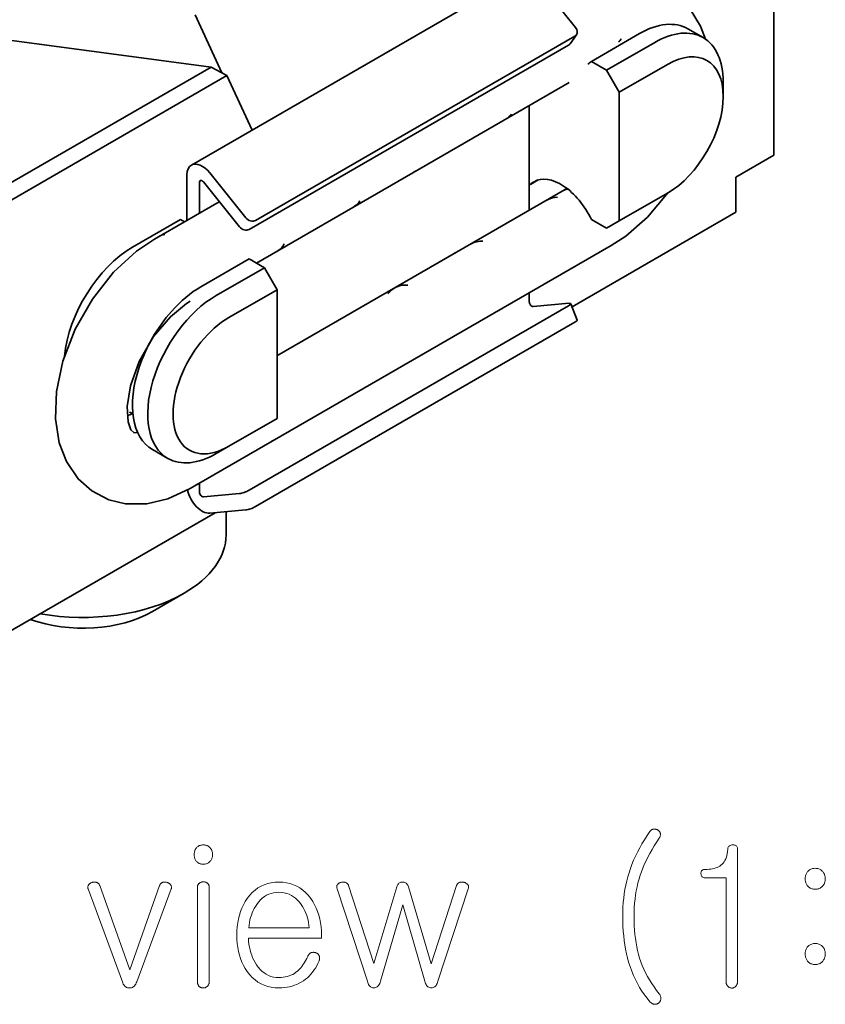
# Model space of a CAD drawing. Extents: x 8 to 292, y 8 to 202.
# Drawn here: x 228 to 250, y 146 to 173 of the extents above; entities that cross this region are included whole.
import ezdxf

# ---------------------------------------------------------------- set-up
doc = ezdxf.new("R2010")
doc.units = 0

msp = doc.modelspace()

# ---------------------------------------------------------------- linework, layer by layer
at = {"color": 7, "lineweight": 35, "ltscale": 0.251073}
msp.add_line((248.857, 169.673), (248.857, 179.716), dxfattribs=at)
at = {"color": 7, "lineweight": 35, "ltscale": 0.265362}
msp.add_line((241.806, 174.702), (232.614, 169.394), dxfattribs=at)
at = {"color": 7, "lineweight": 35, "ltscale": 0.040258}
for p, q in [((242.319, 174.484), (243.328, 173.229)), ((233.126, 169.177), (234.135, 167.922)), ((232.949, 168.925), (233.958, 167.67))]:
    msp.add_line(p, q, dxfattribs=at)
at = {"color": 7, "lineweight": 35, "ltscale": 0.04438}
msp.add_line((232.717, 173.582), (233.46, 171.97), dxfattribs=at)
at = {"color": 7, "lineweight": 35, "ltscale": 0.237342}
msp.add_line((223.759, 173.378), (233.17, 172.129), dxfattribs=at)
at = {"color": 7, "lineweight": 35, "ltscale": 0.007685}
msp.add_line((243.35, 173.032), (243.173, 172.781), dxfattribs=at)
at = {"color": 7, "lineweight": 35, "ltscale": 0.038784}
for p, q in [((245.109, 173.062), (243.766, 172.286)), ((245.533, 172.817), (244.19, 172.041)), ((245.887, 172.204), (244.543, 171.429)), ((244.543, 167.836), (245.887, 168.612)), ((230.972, 167.104), (232.316, 167.88)), ((234.649, 166.533), (233.306, 165.757))]:
    msp.add_line(p, q, dxfattribs=at)
at = {"color": 7, "lineweight": 35, "ltscale": 0.012248}
for p, q in [((246.883, 172.951), (246.459, 173.196)), ((234.225, 166.778), (234.649, 166.533)), ((231.531, 161.459), (231.956, 161.214))]:
    msp.add_line(p, q, dxfattribs=at)
at = {"color": 7, "lineweight": 35, "ltscale": 0.257197}
for p, q in [((243.132, 172.743), (234.222, 167.599)), ((243.132, 165.468), (234.222, 160.324))]:
    msp.add_line(p, q, dxfattribs=at)
at = {"color": 7, "lineweight": 35, "ltscale": 0.257196}
for p, q in [((243.309, 172.995), (234.399, 167.851)), ((243.309, 165.012), (234.399, 159.868))]:
    msp.add_line(p, q, dxfattribs=at)
at = {"color": 7, "lineweight": 35, "ltscale": 0.012247}
for p, q in [((243.766, 172.286), (244.19, 172.041)), ((243.766, 167.877), (244.19, 167.632))]:
    msp.add_line(p, q, dxfattribs=at)
at = {"color": 7, "lineweight": 35, "ltscale": 0.202258}
msp.add_line((226.164, 168.084), (233.17, 172.129), dxfattribs=at)
at = {"color": 7, "lineweight": 35, "ltscale": 0.012393}
msp.add_line((233.604, 171.89), (233.17, 172.129), dxfattribs=at)
at = {"color": 7, "lineweight": 35, "ltscale": 0.017678}
msp.add_line((244.19, 172.041), (244.543, 171.429), dxfattribs=at)
at = {"color": 7, "lineweight": 35, "ltscale": 0.208667}
msp.add_line((233.604, 171.89), (226.376, 167.717), dxfattribs=at)
at = {"color": 7, "lineweight": 35, "ltscale": 0.041829}
msp.add_line((234.305, 170.371), (233.604, 171.89), dxfattribs=at)
at = {"color": 7, "lineweight": 35, "ltscale": 0.251681}
msp.add_line((243.144, 171.694), (234.426, 166.661), dxfattribs=at)
at = {"color": 7, "lineweight": 35, "ltscale": 0.010206}
for p, q in [((247.443, 171.306), (247.443, 171.715)), ((244.19, 167.632), (244.543, 167.836)), ((233.306, 161.348), (233.659, 161.552))]:
    msp.add_line(p, q, dxfattribs=at)
at = {"color": 7, "lineweight": 35, "ltscale": 0.089815}
for p, q in [((244.543, 171.429), (244.543, 167.836)), ((235.003, 165.92), (235.003, 162.328))]:
    msp.add_line(p, q, dxfattribs=at)
at = {"color": 7, "lineweight": 35, "ltscale": 0.00039239}
msp.add_line((242.257, 171.182), (242.243, 171.174), dxfattribs=at)
at = {"color": 7, "lineweight": 35, "ltscale": 0.073298}
msp.add_line((242.036, 168.13), (242.036, 171.062), dxfattribs=at)
at = {"color": 7, "lineweight": 35, "ltscale": 0.030619}
msp.add_line((248.857, 169.673), (247.796, 169.061), dxfattribs=at)
at = {"color": 7, "lineweight": 35, "ltscale": 0.000998402}
msp.add_line((238.825, 169.204), (238.86, 169.222), dxfattribs=at)
at = {"color": 7, "lineweight": 35, "ltscale": 0.031683}
msp.add_line((232.49, 167.852), (232.49, 169.12), dxfattribs=at)
at = {"color": 7, "lineweight": 35, "ltscale": 0.021476}
msp.add_line((232.843, 168.057), (232.843, 168.916), dxfattribs=at)
at = {"color": 7, "lineweight": 35, "ltscale": 0.006088}
msp.add_line((242.069, 168.857), (242.279, 168.979), dxfattribs=at)
at = {"color": 7, "lineweight": 35, "ltscale": 0.024495}
msp.add_line((247.796, 168.081), (247.796, 169.061), dxfattribs=at)
at = {"color": 7, "lineweight": 35, "ltscale": 0.233348}
msp.add_line((235.001, 164.077), (243.085, 168.744), dxfattribs=at)
at = {"color": 7, "lineweight": 35, "ltscale": 0.00094613}
msp.add_line((242.036, 168.876), (242.069, 168.857), dxfattribs=at)
at = {"color": 7, "lineweight": 35, "ltscale": 0.05227}
msp.add_line((233.393, 168.374), (231.582, 167.328), dxfattribs=at)
at = {"color": 7, "lineweight": 35, "ltscale": 0.131846}
msp.add_line((243.229, 165.444), (247.796, 168.081), dxfattribs=at)
at = {"color": 7, "lineweight": 35, "ltscale": 0.003204}
msp.add_line((232.316, 167.88), (232.427, 167.816), dxfattribs=at)
at = {"color": 7, "lineweight": 35, "ltscale": 0.000435967}
msp.add_line((241.668, 167.925), (241.683, 167.934), dxfattribs=at)
at = {"color": 7, "lineweight": 35, "ltscale": 0.338846}
msp.add_line((232.582, 160.371), (244.32, 167.148), dxfattribs=at)
at = {"color": 7, "lineweight": 35, "ltscale": 0.038783}
for p, q in [((232.881, 166.002), (234.225, 166.778)), ((235.003, 165.92), (233.659, 165.145)), ((233.659, 161.552), (235.003, 162.328))]:
    msp.add_line(p, q, dxfattribs=at)
at = {"color": 7, "lineweight": 35, "ltscale": 0.000516489}
msp.add_line((239.955, 166.935), (239.972, 166.946), dxfattribs=at)
at = {"color": 7, "lineweight": 35, "ltscale": 0.017677}
msp.add_line((234.649, 166.533), (235.003, 165.92), dxfattribs=at)
at = {"color": 7, "lineweight": 35, "ltscale": 0.001123}
msp.add_line((243.336, 166.582), (243.297, 166.559), dxfattribs=at)
at = {"color": 7, "lineweight": 35, "ltscale": 0.00022049}
msp.add_line((237.825, 165.704), (237.833, 165.709), dxfattribs=at)
at = {"color": 7, "lineweight": 35, "ltscale": 0.006206}
msp.add_line((242.036, 165.581), (242.036, 165.829), dxfattribs=at)
at = {"color": 7, "lineweight": 35, "ltscale": 0.001305}
msp.add_line((241.226, 165.365), (241.182, 165.337), dxfattribs=at)
at = {"color": 7, "lineweight": 35, "ltscale": 0.025323}
for p, q in [((242.142, 165.449), (243.151, 165.539)), ((232.949, 160.141), (233.958, 160.231)), ((233.126, 159.686), (234.135, 159.776))]:
    msp.add_line(p, q, dxfattribs=at)
at = {"color": 7, "lineweight": 35, "ltscale": 0.012218}
msp.add_line((243.373, 165.074), (243.196, 165.529), dxfattribs=at)
at = {"color": 7, "lineweight": 35, "ltscale": 0.000974457}
msp.add_line((235.711, 164.484), (235.744, 164.505), dxfattribs=at)
at = {"color": 7, "lineweight": 35, "ltscale": 0.006208}
msp.add_line((232.843, 160.273), (232.843, 160.522), dxfattribs=at)
at = {"color": 7, "lineweight": 35, "ltscale": 0.199254}
msp.add_line((226.376, 155.714), (233.278, 159.699), dxfattribs=at)
at = {"color": 7, "lineweight": 35, "ltscale": 0.016137}
msp.add_line((233.581, 159.081), (233.581, 159.726), dxfattribs=at)
at = {"color": 7, "lineweight": 35, "ltscale": 0.02551}
msp.add_line((231.528, 156.941), (232.411, 157.451), dxfattribs=at)
at = {"color": 7, "lineweight": 35}
for points in [[(243.32, 174.105), (243.951, 174.395), (244.545, 174.531), (245.144, 174.527), (245.624, 174.405), (246.098, 174.149), (246.518, 173.745), (246.812, 173.266), (246.947, 172.91)], [(245.911, 168.626), (245.328, 167.938), (244.724, 167.413), (244.32, 167.148)], [(232.582, 160.371), (231.958, 160.084), (231.371, 159.947), (230.782, 159.946), (230.314, 160.058), (229.836, 160.305), (229.457, 160.643), (229.132, 161.123), (228.931, 161.649), (228.826, 162.321), (228.854, 163.082), (229.033, 163.927), (229.376, 164.817), (229.855, 165.656), (230.447, 166.405), (231.088, 166.995), (231.582, 167.328)], [(231.12, 161.931), (231.009, 161.934), (230.924, 162.013), (230.848, 162.233), (230.823, 162.664), (230.916, 163.237), (231.162, 163.915), (231.563, 164.61), (232.031, 165.166), (232.476, 165.531), (232.582, 165.596)]]:
    msp.add_lwpolyline(points, dxfattribs=at)
at = {"color": 7, "lineweight": 13}
for points in [[(245.397, 150.807), (245.32, 150.693), (245.246, 150.578), (245.177, 150.464), (245.113, 150.349), (245.053, 150.234), (244.997, 150.119), (244.945, 150.004), (244.898, 149.888), (244.855, 149.772), (244.817, 149.656), (244.783, 149.543), (244.753, 149.427), (244.727, 149.31), (244.704, 149.191), (244.685, 149.07), (244.669, 148.947), (244.657, 148.823), (244.648, 148.696), (244.642, 148.569), (244.641, 148.439), (244.642, 148.3), (244.647, 148.164), (244.656, 148.03), (244.667, 147.899), (244.682, 147.77), (244.7, 147.644), (244.722, 147.521), (244.747, 147.399), (244.775, 147.281), (244.806, 147.164), (244.847, 147.038), (244.891, 146.914), (244.94, 146.795), (244.993, 146.679), (245.05, 146.567), (245.111, 146.459), (245.176, 146.354), (245.246, 146.252), (245.319, 146.155), (245.397, 146.061), (245.409, 146.048), (245.421, 146.036), (245.433, 146.026), (245.445, 146.017), (245.458, 146.009), (245.471, 146.002), (245.485, 145.997), (245.498, 145.993), (245.512, 145.99), (245.527, 145.988), (245.54, 145.988), (245.553, 145.988), (245.566, 145.99), (245.578, 145.992), (245.59, 145.996), (245.602, 146.001), (245.613, 146.006), (245.625, 146.013), (245.635, 146.021), (245.646, 146.03), (245.656, 146.039), (245.665, 146.049), (245.673, 146.059), (245.68, 146.07), (245.686, 146.081), (245.691, 146.093), (245.696, 146.105), (245.699, 146.117), (245.701, 146.13), (245.703, 146.144), (245.703, 146.159), (245.703, 146.174), (245.701, 146.189), (245.698, 146.203), (245.694, 146.217), (245.689, 146.231), (245.682, 146.245), (245.675, 146.258), (245.666, 146.271), (245.656, 146.283), (245.583, 146.377), (245.513, 146.472), (245.448, 146.569), (245.388, 146.666), (245.331, 146.765), (245.279, 146.865), (245.231, 146.967), (245.187, 147.069), (245.147, 147.173), (245.112, 147.278), (245.083, 147.38), (245.056, 147.485), (245.033, 147.594), (245.013, 147.705), (244.996, 147.82), (244.982, 147.937), (244.971, 148.058), (244.963, 148.182), (244.958, 148.309), (244.957, 148.439), (244.958, 148.564), (244.964, 148.687), (244.972, 148.808), (244.984, 148.926), (244.999, 149.042), (245.018, 149.156), (245.041, 149.268), (245.066, 149.377), (245.095, 149.484), (245.128, 149.589), (245.162, 149.687), (245.2, 149.786), (245.243, 149.887), (245.29, 149.989), (245.341, 150.092), (245.397, 150.196), (245.457, 150.301), (245.521, 150.408), (245.589, 150.516), (245.661, 150.625), (245.669, 150.639), (245.676, 150.652), (245.681, 150.665), (245.685, 150.678), (245.689, 150.691), (245.691, 150.704), (245.692, 150.717), (245.691, 150.73), (245.69, 150.742), (245.687, 150.755), (245.685, 150.766), (245.681, 150.777), (245.677, 150.787), (245.672, 150.797), (245.665, 150.807), (245.658, 150.816), (245.65, 150.825), (245.641, 150.833), (245.631, 150.841), (245.62, 150.848), (245.609, 150.854), (245.599, 150.859), (245.588, 150.864), (245.577, 150.867), (245.566, 150.87), (245.554, 150.872), (245.542, 150.874), (245.53, 150.875), (245.518, 150.875), (245.506, 150.874), (245.493, 150.872), (245.48, 150.87), (245.468, 150.866), (245.456, 150.861), (245.445, 150.855), (245.434, 150.847), (245.424, 150.839), (245.415, 150.829), (245.406, 150.819)], [(232.946, 150.434), (232.922, 150.433), (232.899, 150.43), (232.877, 150.426), (232.856, 150.42), (232.836, 150.413), (232.818, 150.404), (232.8, 150.393), (232.784, 150.381), (232.769, 150.367), (232.755, 150.351), (232.743, 150.335), (232.732, 150.318), (232.723, 150.301), (232.715, 150.283), (232.708, 150.264), (232.702, 150.244), (232.698, 150.224), (232.695, 150.203), (232.693, 150.181), (232.693, 150.159), (232.693, 150.138), (232.695, 150.117), (232.698, 150.097), (232.702, 150.078), (232.708, 150.059), (232.715, 150.042), (232.723, 150.024), (232.732, 150.008), (232.743, 149.993), (232.755, 149.978), (232.769, 149.962), (232.784, 149.948), (232.8, 149.935), (232.818, 149.925), (232.836, 149.916), (232.856, 149.908), (232.877, 149.902), (232.899, 149.898), (232.922, 149.896), (232.946, 149.895), (232.97, 149.896), (232.992, 149.898), (233.014, 149.902), (233.034, 149.908), (233.054, 149.916), (233.073, 149.925), (233.09, 149.935), (233.107, 149.948), (233.123, 149.962), (233.138, 149.978), (233.151, 149.994), (233.162, 150.01), (233.172, 150.027), (233.181, 150.044), (233.189, 150.062), (233.195, 150.08), (233.199, 150.099), (233.203, 150.119), (233.205, 150.139), (233.205, 150.159), (233.205, 150.181), (233.203, 150.203), (233.199, 150.224), (233.195, 150.244), (233.189, 150.264), (233.181, 150.283), (233.172, 150.301), (233.162, 150.318), (233.151, 150.335), (233.138, 150.351), (233.123, 150.367), (233.107, 150.381), (233.09, 150.393), (233.073, 150.404), (233.054, 150.413), (233.034, 150.42), (233.014, 150.426), (232.992, 150.43), (232.97, 150.433)], [(246.952, 149.511), (247.522, 149.511), (247.522, 146.636), (247.522, 146.618), (247.523, 146.602), (247.526, 146.586), (247.529, 146.57), (247.533, 146.555), (247.538, 146.541), (247.544, 146.528), (247.551, 146.515), (247.559, 146.502), (247.568, 146.491), (247.578, 146.482), (247.588, 146.474), (247.598, 146.466), (247.609, 146.46), (247.62, 146.454), (247.632, 146.45), (247.644, 146.446), (247.656, 146.443), (247.669, 146.44), (247.682, 146.439), (247.694, 146.439), (247.706, 146.441), (247.718, 146.444), (247.729, 146.447), (247.74, 146.452), (247.751, 146.458), (247.762, 146.464), (247.772, 146.472), (247.781, 146.481), (247.791, 146.491), (247.801, 146.501), (247.81, 146.513), (247.817, 146.525), (247.824, 146.538), (247.83, 146.552), (247.834, 146.566), (247.838, 146.581), (247.841, 146.597), (247.842, 146.613), (247.843, 146.631), (247.843, 150.304), (247.841, 150.33), (247.837, 150.352), (247.831, 150.372), (247.821, 150.39), (247.809, 150.404), (247.794, 150.415), (247.777, 150.424), (247.757, 150.43), (247.734, 150.433), (247.708, 150.434), (247.682, 150.431), (247.659, 150.427), (247.639, 150.42), (247.621, 150.41), (247.606, 150.399), (247.593, 150.385), (247.583, 150.368), (247.575, 150.349), (247.57, 150.328), (247.568, 150.304), (247.563, 150.245), (247.556, 150.189), (247.544, 150.136), (247.53, 150.087), (247.512, 150.041), (247.492, 149.999), (247.468, 149.96), (247.44, 149.924), (247.41, 149.892), (247.376, 149.864), (247.345, 149.842), (247.311, 149.823), (247.274, 149.806), (247.234, 149.791), (247.191, 149.778), (247.146, 149.768), (247.098, 149.76), (247.046, 149.754), (246.993, 149.751), (246.936, 149.75), (246.913, 149.749), (246.893, 149.745), (246.876, 149.739), (246.861, 149.731), (246.848, 149.72), (246.838, 149.707), (246.83, 149.691), (246.825, 149.673), (246.822, 149.653), (246.822, 149.631), (246.824, 149.608), (246.829, 149.588), (246.836, 149.57), (246.845, 149.554), (246.857, 149.541), (246.871, 149.53), (246.888, 149.522), (246.907, 149.516), (246.928, 149.513)], [(250.009, 149.781), (249.982, 149.78), (249.957, 149.777), (249.933, 149.772), (249.91, 149.766), (249.888, 149.758), (249.867, 149.747), (249.848, 149.735), (249.829, 149.721), (249.812, 149.705), (249.796, 149.688), (249.783, 149.671), (249.772, 149.653), (249.762, 149.635), (249.753, 149.615), (249.746, 149.596), (249.74, 149.575), (249.735, 149.554), (249.731, 149.532), (249.729, 149.509), (249.729, 149.485), (249.729, 149.463), (249.731, 149.441), (249.735, 149.42), (249.74, 149.399), (249.746, 149.379), (249.753, 149.36), (249.762, 149.341), (249.772, 149.323), (249.783, 149.305), (249.796, 149.289), (249.812, 149.271), (249.829, 149.255), (249.848, 149.241), (249.867, 149.229), (249.888, 149.219), (249.91, 149.21), (249.933, 149.204), (249.957, 149.199), (249.982, 149.196), (250.009, 149.195), (250.034, 149.196), (250.058, 149.199), (250.082, 149.204), (250.104, 149.21), (250.125, 149.219), (250.145, 149.229), (250.165, 149.241), (250.183, 149.255), (250.2, 149.271), (250.216, 149.289), (250.23, 149.305), (250.242, 149.323), (250.253, 149.341), (250.262, 149.36), (250.27, 149.379), (250.277, 149.399), (250.282, 149.42), (250.285, 149.441), (250.288, 149.463), (250.288, 149.485), (250.288, 149.509), (250.285, 149.532), (250.282, 149.554), (250.277, 149.575), (250.27, 149.596), (250.262, 149.615), (250.253, 149.635), (250.242, 149.653), (250.23, 149.671), (250.216, 149.688), (250.2, 149.705), (250.183, 149.721), (250.165, 149.735), (250.145, 149.747), (250.125, 149.758), (250.104, 149.766), (250.082, 149.772), (250.058, 149.777), (250.034, 149.78)], [(230.693, 146.615), (230.703, 146.583), (230.715, 146.553), (230.73, 146.528), (230.746, 146.506), (230.765, 146.487), (230.786, 146.471), (230.809, 146.459), (230.833, 146.451), (230.86, 146.446), (230.889, 146.444), (230.918, 146.446), (230.944, 146.451), (230.969, 146.459), (230.991, 146.471), (231.012, 146.487), (231.032, 146.506), (231.049, 146.528), (231.065, 146.553), (231.079, 146.583), (231.091, 146.615), (232.055, 149.206), (232.059, 149.218), (232.061, 149.23), (232.062, 149.242), (232.062, 149.254), (232.06, 149.265), (232.058, 149.277), (232.054, 149.288), (232.049, 149.299), (232.042, 149.309), (232.034, 149.32), (232.028, 149.329), (232.021, 149.337), (232.013, 149.345), (232.004, 149.353), (231.994, 149.36), (231.984, 149.366), (231.973, 149.372), (231.962, 149.378), (231.949, 149.383), (231.936, 149.387), (231.923, 149.391), (231.91, 149.394), (231.897, 149.396), (231.884, 149.397), (231.871, 149.397), (231.859, 149.397), (231.847, 149.396), (231.835, 149.394), (231.823, 149.391), (231.812, 149.387), (231.8, 149.382), (231.788, 149.377), (231.778, 149.37), (231.769, 149.363), (231.76, 149.355), (231.752, 149.345), (231.745, 149.335), (231.739, 149.324), (231.733, 149.312), (231.729, 149.299), (230.895, 146.947), (230.06, 149.299), (230.055, 149.312), (230.049, 149.324), (230.042, 149.335), (230.034, 149.345), (230.025, 149.355), (230.016, 149.363), (230.006, 149.37), (229.996, 149.377), (229.984, 149.382), (229.972, 149.387), (229.961, 149.391), (229.949, 149.394), (229.937, 149.396), (229.925, 149.397), (229.913, 149.397), (229.9, 149.397), (229.887, 149.396), (229.874, 149.394), (229.861, 149.391), (229.848, 149.387), (229.836, 149.383), (229.824, 149.378), (229.813, 149.372), (229.802, 149.366), (229.792, 149.36), (229.783, 149.353), (229.774, 149.345), (229.765, 149.337), (229.757, 149.329), (229.749, 149.32), (229.743, 149.309), (229.737, 149.299), (229.733, 149.288), (229.73, 149.277), (229.727, 149.265), (229.726, 149.254), (229.727, 149.242), (229.728, 149.23), (229.73, 149.218), (229.734, 149.206)], [(232.786, 149.252), (232.786, 146.615), (232.786, 146.6), (232.788, 146.585), (232.79, 146.571), (232.793, 146.557), (232.797, 146.544), (232.803, 146.531), (232.809, 146.519), (232.816, 146.507), (232.824, 146.496), (232.832, 146.485), (232.842, 146.478), (232.852, 146.471), (232.862, 146.464), (232.873, 146.459), (232.884, 146.454), (232.896, 146.451), (232.908, 146.448), (232.92, 146.446), (232.933, 146.444), (232.946, 146.444), (232.96, 146.444), (232.973, 146.446), (232.985, 146.448), (232.997, 146.451), (233.009, 146.456), (233.02, 146.461), (233.031, 146.467), (233.041, 146.474), (233.051, 146.482), (233.06, 146.491), (233.07, 146.5), (233.079, 146.511), (233.087, 146.521), (233.094, 146.533), (233.099, 146.545), (233.104, 146.558), (233.108, 146.571), (233.11, 146.585), (233.112, 146.6), (233.112, 146.615), (233.112, 149.252), (233.112, 149.267), (233.11, 149.28), (233.108, 149.293), (233.104, 149.305), (233.099, 149.317), (233.094, 149.328), (233.087, 149.339), (233.079, 149.348), (233.07, 149.358), (233.06, 149.366), (233.051, 149.373), (233.041, 149.379), (233.031, 149.385), (233.02, 149.39), (233.009, 149.394), (232.997, 149.397), (232.985, 149.399), (232.973, 149.401), (232.96, 149.402), (232.946, 149.403), (232.933, 149.402), (232.92, 149.401), (232.908, 149.399), (232.896, 149.396), (232.884, 149.392), (232.873, 149.388), (232.862, 149.382), (232.852, 149.376), (232.842, 149.369), (232.832, 149.361), (232.824, 149.354), (232.816, 149.345), (232.809, 149.336), (232.803, 149.326), (232.797, 149.316), (232.793, 149.305), (232.79, 149.293), (232.788, 149.28), (232.786, 149.266)], [(235.858, 147.32), (235.833, 147.267), (235.807, 147.217), (235.78, 147.17), (235.753, 147.126), (235.725, 147.084), (235.696, 147.045), (235.666, 147.008), (235.636, 146.975), (235.605, 146.944), (235.573, 146.916), (235.531, 146.881), (235.486, 146.85), (235.44, 146.823), (235.391, 146.799), (235.34, 146.78), (235.287, 146.763), (235.232, 146.751), (235.175, 146.741), (235.116, 146.736), (235.055, 146.734), (234.978, 146.738), (234.904, 146.748), (234.833, 146.766), (234.766, 146.791), (234.702, 146.824), (234.64, 146.863), (234.583, 146.909), (234.528, 146.963), (234.476, 147.024), (234.428, 147.092), (234.39, 147.153), (234.355, 147.217), (234.323, 147.285), (234.296, 147.354), (234.272, 147.427), (234.251, 147.503), (234.234, 147.581), (234.221, 147.662), (234.211, 147.746), (234.205, 147.833), (236.242, 147.833), (236.242, 147.916), (236.239, 148.035), (236.23, 148.151), (236.215, 148.262), (236.194, 148.371), (236.167, 148.475), (236.134, 148.576), (236.094, 148.673), (236.049, 148.766), (235.998, 148.856), (235.941, 148.941), (235.873, 149.028), (235.8, 149.106), (235.722, 149.174), (235.64, 149.233), (235.554, 149.283), (235.463, 149.324), (235.368, 149.356), (235.268, 149.379), (235.164, 149.393), (235.055, 149.397), (234.947, 149.393), (234.843, 149.379), (234.743, 149.356), (234.648, 149.324), (234.558, 149.283), (234.472, 149.233), (234.391, 149.174), (234.314, 149.106), (234.242, 149.028), (234.174, 148.941), (234.118, 148.856), (234.068, 148.766), (234.024, 148.673), (233.985, 148.576), (233.953, 148.475), (233.926, 148.371), (233.906, 148.262), (233.891, 148.151), (233.882, 148.035), (233.879, 147.916), (233.882, 147.797), (233.891, 147.683), (233.906, 147.572), (233.926, 147.465), (233.953, 147.361), (233.985, 147.261), (234.024, 147.165), (234.068, 147.073), (234.118, 146.985), (234.174, 146.9), (234.242, 146.813), (234.314, 146.736), (234.391, 146.667), (234.472, 146.608), (234.558, 146.558), (234.648, 146.517), (234.743, 146.485), (234.843, 146.462), (234.947, 146.449), (235.055, 146.444), (235.133, 146.446), (235.209, 146.452), (235.282, 146.462), (235.354, 146.476), (235.423, 146.495), (235.49, 146.517), (235.556, 146.543), (235.619, 146.573), (235.68, 146.608), (235.739, 146.646), (235.795, 146.686), (235.848, 146.73), (235.898, 146.777), (235.946, 146.827), (235.99, 146.881), (236.033, 146.938), (236.072, 146.998), (236.109, 147.062), (236.143, 147.13), (236.174, 147.201), (236.18, 147.216), (236.184, 147.231), (236.187, 147.246), (236.189, 147.261), (236.19, 147.276), (236.189, 147.29), (236.187, 147.304), (236.184, 147.318), (236.18, 147.332), (236.174, 147.346), (236.169, 147.357), (236.163, 147.367), (236.156, 147.377), (236.148, 147.385), (236.139, 147.394), (236.13, 147.401), (236.12, 147.408), (236.11, 147.414), (236.098, 147.419), (236.086, 147.423), (236.073, 147.428), (236.06, 147.432), (236.046, 147.435), (236.033, 147.437), (236.02, 147.438), (236.007, 147.438), (235.995, 147.437), (235.982, 147.435), (235.969, 147.432), (235.957, 147.428), (235.944, 147.422), (235.931, 147.414), (235.92, 147.406), (235.909, 147.396), (235.898, 147.386), (235.889, 147.374), (235.88, 147.362), (235.872, 147.349), (235.865, 147.335)], [(237.522, 146.636), (237.532, 146.599), (237.544, 146.567), (237.557, 146.538), (237.573, 146.513), (237.59, 146.492), (237.609, 146.475), (237.63, 146.461), (237.652, 146.452), (237.677, 146.446), (237.703, 146.444), (237.729, 146.446), (237.753, 146.452), (237.776, 146.461), (237.797, 146.475), (237.817, 146.492), (237.835, 146.513), (237.851, 146.538), (237.865, 146.567), (237.878, 146.599), (237.889, 146.636), (238.506, 148.765), (239.123, 146.636), (239.133, 146.599), (239.145, 146.567), (239.158, 146.538), (239.174, 146.513), (239.191, 146.492), (239.21, 146.475), (239.231, 146.461), (239.254, 146.452), (239.278, 146.446), (239.304, 146.444), (239.33, 146.446), (239.354, 146.452), (239.377, 146.461), (239.398, 146.475), (239.418, 146.492), (239.436, 146.513), (239.452, 146.538), (239.466, 146.567), (239.479, 146.599), (239.49, 146.636), (240.335, 149.211), (240.339, 149.225), (240.341, 149.239), (240.342, 149.253), (240.342, 149.266), (240.34, 149.278), (240.337, 149.29), (240.334, 149.302), (240.328, 149.314), (240.322, 149.325), (240.314, 149.335), (240.307, 149.343), (240.299, 149.351), (240.29, 149.358), (240.28, 149.364), (240.27, 149.37), (240.26, 149.376), (240.248, 149.381), (240.236, 149.385), (240.224, 149.389), (240.211, 149.392), (240.197, 149.395), (240.184, 149.397), (240.171, 149.398), (240.158, 149.398), (240.146, 149.397), (240.134, 149.396), (240.121, 149.394), (240.109, 149.391), (240.098, 149.387), (240.086, 149.382), (240.074, 149.377), (240.063, 149.372), (240.053, 149.366), (240.044, 149.359), (240.036, 149.351), (240.028, 149.342), (240.022, 149.333), (240.017, 149.322), (240.012, 149.311), (240.009, 149.299), (239.304, 147.118), (238.667, 149.263), (238.657, 149.288), (238.647, 149.311), (238.634, 149.331), (238.62, 149.349), (238.604, 149.364), (238.587, 149.376), (238.568, 149.385), (238.547, 149.392), (238.525, 149.396), (238.501, 149.397), (238.478, 149.396), (238.456, 149.392), (238.436, 149.385), (238.418, 149.376), (238.401, 149.364), (238.386, 149.349), (238.372, 149.331), (238.36, 149.311), (238.349, 149.288), (238.34, 149.263), (237.703, 147.123), (236.998, 149.299), (236.994, 149.311), (236.988, 149.322), (236.982, 149.333), (236.975, 149.342), (236.967, 149.351), (236.958, 149.359), (236.949, 149.366), (236.939, 149.372), (236.927, 149.377), (236.915, 149.382), (236.904, 149.387), (236.892, 149.391), (236.881, 149.394), (236.869, 149.396), (236.857, 149.397), (236.845, 149.398), (236.833, 149.398), (236.821, 149.397), (236.809, 149.395), (236.796, 149.392), (236.783, 149.389), (236.77, 149.385), (236.759, 149.381), (236.747, 149.376), (236.737, 149.37), (236.726, 149.364), (236.717, 149.358), (236.708, 149.351), (236.7, 149.343), (236.693, 149.335), (236.685, 149.325), (236.679, 149.314), (236.674, 149.302), (236.67, 149.29), (236.668, 149.278), (236.667, 149.266), (236.667, 149.253), (236.669, 149.239), (236.672, 149.225), (236.677, 149.211)], [(234.216, 148.123), (234.224, 148.197), (234.235, 148.27), (234.249, 148.34), (234.266, 148.409), (234.287, 148.475), (234.311, 148.539), (234.338, 148.602), (234.368, 148.662), (234.402, 148.72), (234.439, 148.776), (234.487, 148.84), (234.538, 148.897), (234.592, 148.947), (234.649, 148.991), (234.709, 149.028), (234.773, 149.059), (234.839, 149.082), (234.908, 149.099), (234.98, 149.109), (235.055, 149.112), (235.13, 149.109), (235.203, 149.099), (235.272, 149.082), (235.339, 149.058), (235.402, 149.027), (235.463, 148.989), (235.521, 148.945), (235.576, 148.894), (235.628, 148.835), (235.677, 148.77), (235.714, 148.714), (235.747, 148.655), (235.778, 148.595), (235.805, 148.533), (235.829, 148.469), (235.849, 148.403), (235.867, 148.336), (235.881, 148.266), (235.892, 148.195), (235.9, 148.123)], [(250.009, 147.682), (249.982, 147.681), (249.957, 147.679), (249.933, 147.674), (249.91, 147.668), (249.888, 147.66), (249.867, 147.651), (249.848, 147.639), (249.829, 147.626), (249.812, 147.611), (249.796, 147.594), (249.783, 147.577), (249.772, 147.56), (249.762, 147.541), (249.753, 147.522), (249.746, 147.502), (249.74, 147.482), (249.735, 147.46), (249.731, 147.438), (249.729, 147.416), (249.729, 147.392), (249.729, 147.37), (249.731, 147.348), (249.735, 147.326), (249.74, 147.305), (249.746, 147.285), (249.753, 147.265), (249.762, 147.245), (249.772, 147.226), (249.783, 147.208), (249.796, 147.19), (249.812, 147.172), (249.829, 147.157), (249.848, 147.143), (249.867, 147.13), (249.888, 147.12), (249.91, 147.112), (249.933, 147.105), (249.957, 147.101), (249.982, 147.098), (250.009, 147.097), (250.034, 147.098), (250.058, 147.101), (250.082, 147.105), (250.104, 147.112), (250.125, 147.12), (250.145, 147.13), (250.165, 147.143), (250.183, 147.157), (250.2, 147.172), (250.216, 147.19), (250.23, 147.208), (250.242, 147.226), (250.253, 147.245), (250.262, 147.265), (250.27, 147.285), (250.277, 147.305), (250.282, 147.326), (250.285, 147.348), (250.288, 147.37), (250.288, 147.392), (250.288, 147.416), (250.285, 147.438), (250.282, 147.46), (250.277, 147.482), (250.27, 147.502), (250.262, 147.522), (250.253, 147.541), (250.242, 147.56), (250.23, 147.577), (250.216, 147.594), (250.2, 147.611), (250.183, 147.626), (250.165, 147.639), (250.145, 147.651), (250.125, 147.66), (250.104, 147.668), (250.082, 147.674), (250.058, 147.679), (250.034, 147.681)]]:
    msp.add_lwpolyline(points, close=True, dxfattribs=at)
at = {"color": 7, "lineweight": 35}
for centre, radius, start, end in [((241.199, 171.036), 0.402, 300.7393, 327.372), ((243.23, 168.18), 0.561, 102.605, 119.6951), ((236.955, 168.589), 0.404, 301.4723, 332.3713), ((242.817, 167.906), 0.591, 89.5873, 121.4575), ((231.991, 166.907), 0.568, 101.7086, 120.5192), ((240.7, 166.669), 0.603, 86.5073, 118.3608), ((234.831, 167.366), 0.408, 300.5739, 335.058), ((238.575, 165.462), 0.586, 82.6482, 144.7797), ((238.876, 164.452), 0.387, 298.5132, 308.6365), ((236.752, 163.231), 0.391, 298.9929, 310.7018), ((230.857, 162.262), 0.242, 58.3632, 81.4959), ((234.629, 162.01), 0.395, 299.3297, 312.8255), ((232.518, 160.77), 0.376, 300.2888, 315.4934)]:
    msp.add_arc(centre, radius, start, end, dxfattribs=at)
for centre, major_axis, ratio, start_param, end_param in [((245.109, 170.857), (1.35, 2.338), 0.57735, 0, 0.785398), ((243.186, 173.147), (-0.164, 0.115), 0.788675, 2.790713, 3.141603), ((243.186, 173.147), (-0.164, 0.115), 0.788675, 3.141603, 4.36151), ((245.533, 170.612), (1.35, 2.338), 0.57735, 0, 0.785398), ((243.009, 172.896), (-0.164, 0.115), 0.788675, 2.790713, 3.141603), ((244.386, 172.913), (0.2, 0), 0.57735, 5.497787, 6.338031), ((245.533, 170.612), (1.35, 2.338), 0.57735, 5.497787, 6.283185), ((245.887, 170.408), (1.1, 1.905), 0.57735, 5.497787, 7.068583), ((242.917, 173.511), (-0.75, 1.299), 0.57735, 3.141595, 3.28349), ((245.887, 170.408), (1.1, 1.905), 0.57735, 3.926991, 5.497787), ((232.914, 168.875), (-0.3, 0.52), 0.57735, 4.974188, 6.283185), ((232.914, 168.875), (-0.3, 0.52), 0.57735, 0, 0.785398), ((232.914, 168.875), (-0.05, 0.0866), 0.57735, 0, 0.785398), ((232.914, 168.875), (-0.05, 0.0866), 0.57735, 4.974188, 6.283185), ((242.917, 167.632), (0.75, -1.299), 0.57735, 3.141595, 3.28349), ((242.917, 167.632), (0.75, -1.299), 0.57735, 1.428899, 3.141595), ((234.277, 168.003), (0.164, -0.115), 0.788675, 4.36151, 5.932306), ((234.1, 167.752), (0.164, -0.115), 0.788675, 4.36151, 5.932306), ((230.972, 164.9), (-1.35, -2.338), 0.57735, 3.926991, 5.378688), ((232.881, 163.798), (-1.35, -2.338), 0.57735, 3.926991, 4.372826), ((233.306, 163.553), (1.35, 2.338), 0.57735, 0.785398, 3.141593), ((242.106, 165.54), (-0.05, 0.0866), 0.57735, 0.785398, 2.879793), ((243.009, 165.457), (0.186, 0.072), 0.211325, 5.344303, 6.283168), ((243.009, 165.457), (0.186, 0.072), 0.211325, 6.283168, 6.9151), ((232.881, 163.798), (-1.35, -2.338), 0.57735, 4.372826, 5.051676), ((233.659, 163.348), (1.1, 1.905), 0.57735, 0.785398, 3.926991), ((243.186, 165.001), (0.186, 0.072), 0.211325, 5.344303, 6.283168), ((232.881, 163.798), (-1.35, -2.338), 0.57735, 5.051676, 6.283185), ((231.184, 164.777), (-1.35, -2.338), 0.57735, 0.59549, 0.677173), ((233.306, 163.553), (1.35, 2.338), 0.57735, 3.141593, 3.926991), ((232.914, 160.232), (-0.3, 0.52), 0.57735, 1.073451, 2.879793), ((232.914, 160.232), (-0.05, 0.0866), 0.57735, 0.785398, 2.879793), ((234.1, 160.313), (-0.186, -0.072), 0.211325, 0.631914, 2.202711), ((234.277, 159.857), (-0.186, -0.072), 0.211325, 0.631914, 2.202711), ((229.591, 159.081), (3.99, 0), 0.57735, 5.497555, 6.283214), ((229.591, 159.081), (3.99, 0), 0.57735, 4.409089, 5.497555), ((229.591, 158.06), (2.74, 0), 0.57735, 4.147752, 5.497555)]:
    msp.add_ellipse(centre, major_axis=major_axis, ratio=ratio, start_param=start_param, end_param=end_param, dxfattribs=at)

doc.saveas('drawing.dxf')
